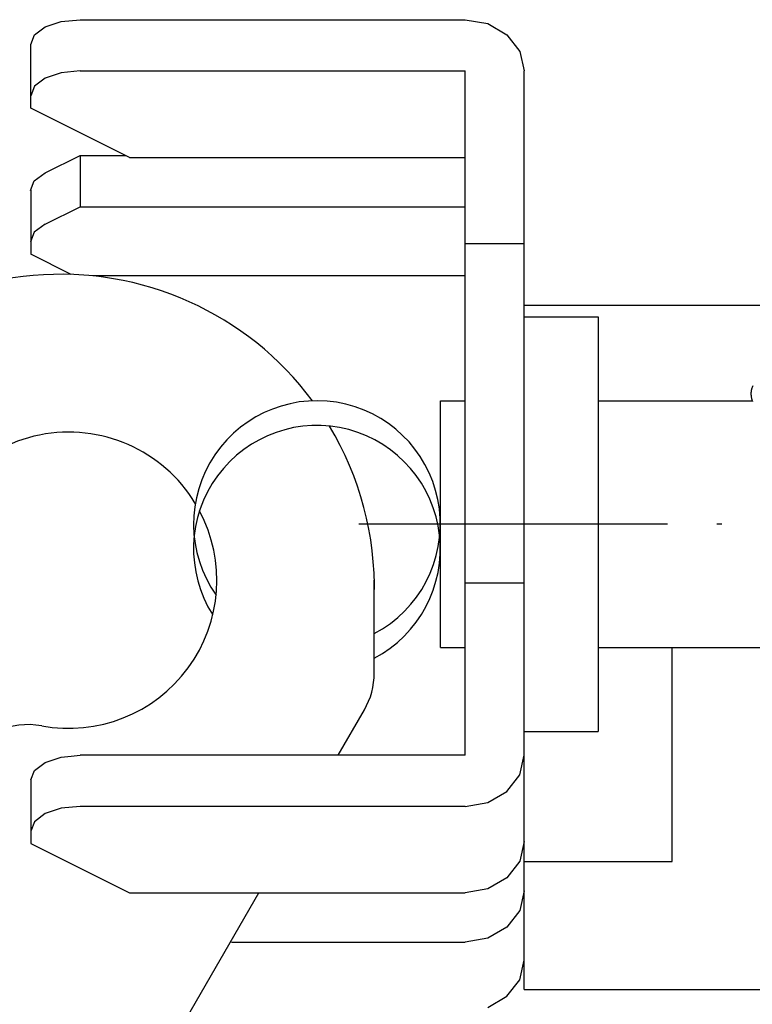
# Model space of a CAD drawing. Units: inches. Extents: x -1346 to -814, y -2340 to -1975.
# Drawn here: x -1074 to -1059, y -2207 to -2187 of the extents above; entities that cross this region are included whole.
import ezdxf

# ---------------------------------------------------------------- set-up
doc = ezdxf.new("R2010")
doc.units = ezdxf.units.IN
doc.linetypes.add('DOT_CENTER', pattern=[14, 12, -1, 0, -1])
doc.linetypes.add('PHANTOM', pattern=[13, 10, -1, 0, -1, 0, -1])
doc.layers.add('1', color=7, linetype='Continuous')

# ---------------------------------------------------------------- blocks, each defined once
blk = doc.blocks.new('_____YASSY_A___O____19', base_point=(-2508.012, -785.5851))
at = {"color": 3, "linetype": 'Continuous'}
for p, q in [((-1073.5778, -2187.3621), (-1073.2534, -2187.2537)), ((-1073.2534, -2187.2537), (-1072.8707, -2187.2156)), ((-1072.8707, -2187.2156), (-1065.0707, -2187.2156)), ((-1065.0707, -2187.2156), (-1064.6109, -2187.295)), ((-1064.6109, -2187.295), (-1064.2222, -2187.52)), ((-1073.7946, -2187.5243), (-1073.5778, -2187.3621)), ((-1073.8707, -2187.7156), (-1073.7946, -2187.5243)), ((-1064.2222, -2187.52), (-1063.9623, -2187.8566)), ((-1073.8707, -2188.7549), (-1073.8707, -2187.7156)), ((-1063.9623, -2187.8566), (-1063.8707, -2188.2549)), ((-1072.8707, -2188.2549), (-1073.2534, -2188.2929)), ((-1072.8707, -2188.2549), (-1065.0707, -2188.2549)), ((-1065.0707, -2195.4331), (-1065.0707, -2188.2549)), ((-1063.8707, -2194.9331), (-1063.8707, -2188.2549)), ((-1073.5778, -2188.4013), (-1073.7946, -2188.5635)), ((-1073.2534, -2188.2929), (-1073.5778, -2188.4013)), ((-1073.7946, -2188.5635), (-1073.8707, -2188.7549)), ((-1073.8707, -2189.0049), (-1073.8707, -2188.7549)), ((-1071.8707, -2190.0049), (-1073.8707, -2189.0049)), ((-1073.5804, -2190.3205), (-1072.8707, -2189.9656)), ((-1072.8707, -2189.9656), (-1072.8707, -2191.0049)), ((-1072.8707, -2189.9656), (-1071.9492, -2189.9656)), ((-1071.8707, -2190.0049), (-1065.0707, -2190.0049)), ((-1073.8733, -2190.674), (-1073.7972, -2190.4827)), ((-1073.7972, -2190.4827), (-1073.5804, -2190.3205)), ((-1073.8707, -2190.6676), (-1073.8707, -2191.9657)), ((-1073.5804, -2191.3597), (-1072.8707, -2191.0049)), ((-1072.8707, -2191.0049), (-1065.0707, -2191.0049)), ((-1073.5804, -2191.3597), (-1073.7972, -2191.5219)), ((-1073.7972, -2191.5219), (-1073.8733, -2191.7132)), ((-1065.0707, -2191.7461), (-1063.8707, -2191.7461)), ((-1073.0509, -2192.3757), (-1073.8707, -2191.9657)), ((-1065.0707, -2192.4049), (-1072.6148, -2192.4049)), ((-1052.3707, -2193.0049), (-1063.8707, -2193.0049)), ((-1063.8707, -2193.2331), (-1062.3707, -2193.2331)), ((-1062.3707, -2193.2331), (-1062.3707, -2194.9331)), ((-1063.8707, -2199.9331), (-1063.8707, -2194.9331)), ((-1065.0707, -2199.4331), (-1065.0707, -2195.4331)), ((-1065.0707, -2198.62), (-1063.8707, -2198.62)), ((-1065.0707, -2202.1113), (-1065.0707, -2199.4331)), ((-1063.8707, -2206.8613), (-1063.8707, -2199.9331)), ((-1062.3707, -2199.9331), (-1062.3707, -2201.6331)), ((-1060.8707, -2204.2632), (-1060.8707, -2199.9331)), ((-1063.8707, -2201.6331), (-1062.3707, -2201.6331)), ((-1073.5778, -2202.2577), (-1073.2534, -2202.1493)), ((-1073.2534, -2202.1493), (-1073.0499, -2202.1291)), ((-1073.0499, -2202.1291), (-1072.8707, -2202.1113)), ((-1066.444, -2202.1113), (-1072.8707, -2202.1113)), ((-1065.0707, -2202.1113), (-1066.444, -2202.1113)), ((-1063.9623, -2202.5095), (-1063.8707, -2202.1113)), ((-1073.8707, -2202.6113), (-1073.7946, -2202.4199)), ((-1073.7946, -2202.4199), (-1073.5778, -2202.2577)), ((-1073.8707, -2202.6113), (-1073.8707, -2203.5507)), ((-1064.2222, -2202.8461), (-1063.9623, -2202.5095)), ((-1064.6109, -2203.0712), (-1064.2222, -2202.8461)), ((-1073.2534, -2203.1885), (-1073.5778, -2203.2969)), ((-1072.8707, -2203.1505), (-1073.2534, -2203.1885)), ((-1065.0707, -2203.1505), (-1072.8707, -2203.1505)), ((-1065.0707, -2203.1505), (-1064.6109, -2203.0712)), ((-1073.5778, -2203.2969), (-1073.7946, -2203.4591)), ((-1073.7946, -2203.4591), (-1073.8707, -2203.6505)), ((-1073.8707, -2203.5507), (-1073.8707, -2203.9005)), ((-1073.8707, -2203.9005), (-1071.8707, -2204.9005)), ((-1063.8707, -2203.8613), (-1063.9623, -2204.2595)), ((-1063.9623, -2204.2595), (-1064.2222, -2204.5961)), ((-1063.8707, -2204.2632), (-1060.8707, -2204.2632)), ((-1064.2222, -2204.5961), (-1064.6109, -2204.8212)), ((-1064.6109, -2204.8212), (-1065.0707, -2204.9005)), ((-1071.8707, -2204.9005), (-1067.7218, -2204.9005)), ((-1067.7218, -2204.9005), (-1065.0707, -2204.9005)), ((-1063.8707, -2204.8613), (-1063.9623, -2205.2595)), ((-1063.9623, -2205.2595), (-1064.2222, -2205.5961)), ((-1064.2222, -2205.5961), (-1064.6109, -2205.8212)), ((-1064.6109, -2205.8212), (-1065.0707, -2205.9005)), ((-1069.7992, -2205.9005), (-1065.0707, -2205.9005)), ((-1063.9623, -2206.6595), (-1063.8707, -2206.2613)), ((-1064.2222, -2206.9961), (-1063.9623, -2206.6595)), ((-1064.6109, -2207.2212), (-1064.2222, -2206.9961)), ((-1063.8707, -2206.8613), (-1052.3707, -2206.8613))]:
    blk.add_line(p, q, dxfattribs=at)
at = {"layer": '1', "color": 2, "linetype": 'PHANTOM'}
for p, q in [((-1065.5707, -2194.9331), (-1065.0707, -2194.9331)), ((-1065.5707, -2199.9331), (-1065.5707, -2194.9331)), ((-1062.3707, -2194.9331), (-1059.2533, -2194.9331)), ((-1065.5707, -2199.9331), (-1065.0707, -2199.9331)), ((-1062.3707, -2199.9331), (-1057.4334, -2199.9331))]:
    blk.add_line(p, q, dxfattribs=at)
at = {"layer": '1', "color": 3, "linetype": 'Continuous'}
blk.add_line((-1062.3707, -2194.9331), (-1062.3707, -2199.9331), dxfattribs=at)
at = {"layer": '1', "color": 2, "linetype": 'DOT_CENTER'}
blk.add_line((-1046.8707, -2197.4331), (-1067.2205, -2197.4331), dxfattribs=at)
at = {"layer": '1', "color": 7, "linetype": 'Continuous'}
for p, q in [((-1066.9092, -2200.4458), (-1066.9092, -2198.5689)), ((-1067.6387, -2202.1113), (-1067.1102, -2201.1958)), ((-1071.1271, -2208.1533), (-1069.2491, -2204.9005))]:
    blk.add_line(p, q, dxfattribs=at)
for centre, radius, start, end in [((-1073.2567, -2198.7216), 6.3493, 36.61513, 153.57074), ((-1073.2567, -2198.7216), 6.3493, -1.37777, 31.05881), ((-1073.0991, -2198.5689), 3, 31.27121, 171.43356), ((-1073.0991, -2198.5689), 3, -100.52878, 27.95195), ((-1068.4092, -2200.4458), 1.5, -30, 0), ((-1073.9214, -2202.9932), 1.5, 79.47122, 150)]:
    blk.add_arc(centre, radius, start, end, dxfattribs=at)
at = {"layer": '1', "color": 2, "linetype": 'Continuous'}
for centre, end in [((-1068.0707, -2197.4331), -144.83799), ((-1068.0707, -2197.9331), -147.63925)]:
    blk.add_arc(centre, 2.5, -62.31495, end, dxfattribs=at)
at = {"layer": '1', "color": 7, "linetype": 'Continuous'}
blk.add_open_spline([(-1059.2396, -2194.629), (-1059.2452, -2194.6405), (-1059.2563, -2194.6636), (-1059.2657, -2194.6946), (-1059.2713, -2194.7201), (-1059.2744, -2194.7399), (-1059.2764, -2194.7598), (-1059.2774, -2194.7802), (-1059.2773, -2194.801), (-1059.2761, -2194.8221), (-1059.2738, -2194.8432), (-1059.2708, -2194.8626), (-1059.2673, -2194.8804), (-1059.2636, -2194.8966), (-1059.2593, -2194.9127), (-1059.2551, -2194.9266), (-1059.2512, -2194.9384), (-1059.2489, -2194.9449), (-1059.2478, -2194.9481)], degree=3, knots=[0, 0, 0, 0, 0.03840042, 0.07680081, 0.0968128, 0.11682368, 0.13682027, 0.15681787, 0.17799226, 0.19916707, 0.22032819, 0.24148789, 0.25813067, 0.27477358, 0.29138822, 0.30800145, 0.31832605, 0.32865065, 0.32865065, 0.32865065, 0.32865065], dxfattribs=at)
blk = doc.blocks.new('atari-020220__2002_02_21_16_03_56__20', base_point=(16164.448, 8382.294))
at = {"layer": '1'}
blk.add_blockref('_____YASSY_A___O____19', (-2508.012, -785.585), dxfattribs=at)
blk = doc.blocks.new('_d__PB__21', base_point=(620.654, -455.148))
blk.add_blockref('atari-020220__2002_02_21_16_03_56__20', (16164.448, 8382.294))
blk = doc.blocks.new('atari-1__2002_02_21_20_52_36__22', base_point=(19188.814, 8132.981))
at = {"layer": '1'}
blk.add_blockref('_d__PB__21', (620.654, -455.148), dxfattribs=at)
blk = doc.blocks.new('kentou__2005_03_01_11_46_18__23', base_point=(-4375.482, 512.156))
blk.add_blockref('atari-1__2002_02_21_20_52_36__22', (19188.814, 8132.981))
blk = doc.blocks.new('wv-cf45_appearance__2005_08_02_13_00_54__24', base_point=(-242.198, 955.285))
blk.add_blockref('kentou__2005_03_01_11_46_18__23', (-4375.482, 512.156))
blk = doc.blocks.new('wv-q135_20050823__2005_08_23_21_52_06__25', base_point=(1718.493, -1760.4))
blk.add_blockref('wv-cf45_appearance__2005_08_02_13_00_54__24', (-242.198, 955.285))
blk = doc.blocks.new('housou_hansita__2005_07_22_11_24_42__26', base_point=(3072.111, -4470.243))
blk.add_blockref('wv-q135_20050823__2005_08_23_21_52_06__25', (1718.493, -1760.4))
blk = doc.blocks.new('q136_v11an783a2__2006_05_25_10_33_35__27', base_point=(1695.059, -3243.645))
blk.add_blockref('housou_hansita__2005_07_22_11_24_42__26', (3072.111, -4470.243))
blk = doc.blocks.new('_________x____28', base_point=(613.066, -2266.048))
blk.add_blockref('q136_v11an783a2__2006_05_25_10_33_35__27', (1695.059, -3243.645))
blk = doc.blocks.new('appearanse__2009_04_06_10_57_38', base_point=(-120.498, -252.532))
at = {"layer": '1'}
blk.add_blockref('_________x____28', (613.066, -2266.048), dxfattribs=at)

msp = doc.modelspace()

# ---------------------------------------------------------------- block references
msp.add_blockref('appearanse__2009_04_06_10_57_38', (-120.498, -252.532))

doc.saveas('drawing.dxf')
